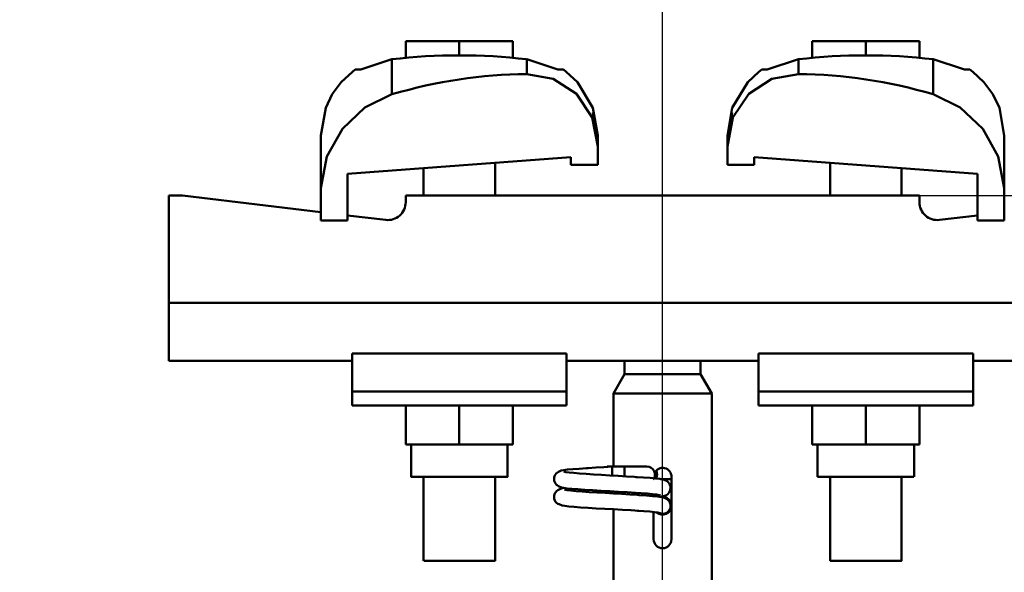
# Model space of a CAD drawing. Units: millimetres. Extents: x 59 to 11939, y 24 to 8424.
# Drawn here: x 5077 to 5216, y 2966 to 3044 of the extents above; entities that cross this region are included whole.
import ezdxf

# ---------------------------------------------------------------- set-up
doc = ezdxf.new("R2010")
doc.units = ezdxf.units.MM
doc.header["$MEASUREMENT"] = 0
doc.layers.add('(1) Shape lines', color=7, linetype='Continuous', lineweight=35, true_color=0x000000)
doc.layers.add('(6) Dimensions', color=7, linetype='Continuous', lineweight=35, true_color=0x000000)
doc.styles.add('Arial', font='arial.ttf')
doc.styles.add('Microsoft YaHei', font='arial.ttf')
doc.dimstyles.new('Vertex Style', dxfattribs={"dimscale": 20, "dimtxt": 0.18, "dimasz": 3.6, "dimexe": 1.8, "dimexo": 0.0625, "dimgap": 1.7, "dimtad": 1, "dimdec": 1, "dimdsep": 46, "dimtxsty": 'Arial', "dimblk1": 'CLOSED', "dimblk2": 'CLOSED', "dimsah": 1, "dimcen": 0.09, "dimdle": 1.8, "dimadec": 1, "dimazin": 2, "dimtfac": 0.65, "dimtdec": 4, "dimtmove": 0, "dimatfit": 3, "dimfxl": 1, "dimtolj": 1, "dimtzin": 0, "dimlwe": 25, "dimarcsym": 0})

# ---------------------------------------------------------------- blocks, each defined once
blk = doc.blocks.new('_Closed')
at = {"color": 0, "linetype": 'ByBlock', "lineweight": -2}
for p, q in [((-1, 0.166667), (0, 0)), ((-1, 0.166667), (-1, -0.166667)), ((0, 0), (-1, -0.166667)), ((0, 0), (-1, 0))]:
    blk.add_line(p, q, dxfattribs=at)
blk = doc.blocks.new('*D44')
at = {"layer": '(6) Dimensions', "color": 9, "lineweight": 25}
for p, q in [((5577.27, 3091.55), (5577.27, 3163.55)), ((5169.27, 3019.55), (5613.27, 3019.55)), ((5577.27, 2881.03), (5577.27, 3019.55)), ((5169.27, 2881.03), (5613.27, 2881.03)), ((5577.27, 2809.03), (5577.27, 2737.03))]:
    blk.add_line(p, q, dxfattribs=at)
at = {"layer": 'Defpoints', "color": 0}
for p in [(5168.02, 3019.55), (5577.27, 3019.55), (5168.02, 2881.03)]:
    blk.add_point(p, dxfattribs=at)
at = {"layer": '(6) Dimensions', "color": 9, "lineweight": 25, "xscale": 72, "yscale": 72, "zscale": 72}
for p, rotation in [((5577.27, 3019.55), 270), ((5577.27, 2881.03), 90)]:
    blk.add_blockref('_Closed', p, dxfattribs=dict(at, rotation=rotation))
at = {"layer": '(6) Dimensions', "color": 7, "lineweight": 35, "insert": (5510.91, 2950.29), "char_height": 70, "attachment_point": 5, "rotation": 90, "style": 'Microsoft YaHei'}
blk.add_mtext('\\A1;220', dxfattribs=at)
blk = doc.blocks.new('*D46')
at = {"layer": '(6) Dimensions', "color": 9, "lineweight": 25}
for p, q in [((5168.02, 2882.28), (5168.02, 3244.43)), ((5482.83, 2706.81), (5482.83, 3244.43)), ((5240.02, 3208.43), (5410.83, 3208.43))]:
    blk.add_line(p, q, dxfattribs=at)
at = {"layer": 'Defpoints', "color": 0}
for p in [(5482.83, 3208.43), (5168.02, 2881.03), (5482.83, 2705.56)]:
    blk.add_point(p, dxfattribs=at)
at = {"layer": '(6) Dimensions', "color": 9, "lineweight": 25, "xscale": 72, "yscale": 72, "zscale": 72, "rotation": 180}
blk.add_blockref('_Closed', (5168.02, 3208.43), dxfattribs=at)
at = {"layer": '(6) Dimensions', "color": 9, "lineweight": 25, "xscale": 72, "yscale": 72, "zscale": 72}
blk.add_blockref('_Closed', (5482.83, 3208.43), dxfattribs=at)
at = {"layer": '(6) Dimensions', "color": 7, "lineweight": 35, "insert": (5325.42, 3274.79), "char_height": 70, "attachment_point": 5, "style": 'Microsoft YaHei'}
blk.add_mtext('\\A1;500', dxfattribs=at)
blk = doc.blocks.new('*D47')
at = {"layer": '(6) Dimensions', "color": 9, "lineweight": 25}
for p, q in [((1075.56, 2706.81), (1075.56, 3369.91)), ((5482.83, 2706.81), (5482.83, 3369.91)), ((5410.83, 3333.91), (1147.56, 3333.91))]:
    blk.add_line(p, q, dxfattribs=at)
at = {"layer": 'Defpoints', "color": 0}
for p in [(1075.56, 3333.91), (1075.56, 2705.56), (5482.83, 2705.56)]:
    blk.add_point(p, dxfattribs=at)
at = {"layer": '(6) Dimensions', "color": 9, "lineweight": 25, "xscale": 72, "yscale": 72, "zscale": 72, "rotation": 180}
blk.add_blockref('_Closed', (1075.56, 3333.91), dxfattribs=at)
at = {"layer": '(6) Dimensions', "color": 9, "lineweight": 25, "xscale": 72, "yscale": 72, "zscale": 72}
blk.add_blockref('_Closed', (5482.83, 3333.91), dxfattribs=at)
at = {"layer": '(6) Dimensions', "color": 7, "lineweight": 35, "insert": (3279.19, 3400.27), "char_height": 70, "attachment_point": 5, "style": 'Microsoft YaHei'}
blk.add_mtext('\\A1;7000', dxfattribs=at)
blk = doc.blocks.new('*D48')
at = {"layer": '(6) Dimensions', "color": 9, "lineweight": 25}
for p, q in [((1390.37, 2882.28), (1390.37, 3244.43)), ((5168.02, 2882.28), (5168.02, 3244.43)), ((1462.37, 3208.43), (5096.02, 3208.43))]:
    blk.add_line(p, q, dxfattribs=at)
at = {"layer": 'Defpoints', "color": 0}
for p in [(5168.02, 3208.43), (1390.37, 2881.03), (5168.02, 2881.03)]:
    blk.add_point(p, dxfattribs=at)
at = {"layer": '(6) Dimensions', "color": 9, "lineweight": 25, "xscale": 72, "yscale": 72, "zscale": 72, "rotation": 180}
blk.add_blockref('_Closed', (1390.37, 3208.43), dxfattribs=at)
at = {"layer": '(6) Dimensions', "color": 9, "lineweight": 25, "xscale": 72, "yscale": 72, "zscale": 72}
blk.add_blockref('_Closed', (5168.02, 3208.43), dxfattribs=at)
at = {"layer": '(6) Dimensions', "color": 7, "lineweight": 35, "insert": (3279.19, 3274.79), "char_height": 70, "attachment_point": 5, "style": 'Microsoft YaHei'}
blk.add_mtext('\\A1;6000', dxfattribs=at)
blk = doc.blocks.new('Crane_WorkSt_1_fb6bfe24-7381-44f6-ad63-679d61e40a4b')
at = {"layer": '(1) Shape lines', "color": 7, "lineweight": 50, "ltscale": 60}
for p, q in [((6192.5, 3480.49), (6192.5, 3484.38)), ((6204.5, 3484.38), (6192.5, 3484.38)), ((6216.5, 3484.38), (6204.5, 3484.38)), ((6204.5, 3481.18), (6204.5, 3484.38)), ((6216.5, 3480.49), (6216.5, 3484.38)), ((6295.5, 3484.38), (6283.5, 3484.38)), ((6283.5, 3480.49), (6283.5, 3484.38)), ((6307.5, 3484.38), (6295.5, 3484.38)), ((6295.5, 3481.18), (6295.5, 3484.38)), ((6307.5, 3480.49), (6307.5, 3484.38)), ((6189.42, 3480.31), (6189.42, 3472.45)), ((6219.58, 3480.31), (6219.58, 3476.97)), ((6280.42, 3476.97), (6280.42, 3480.31)), ((6310.58, 3472.45), (6310.58, 3480.31)), ((6173.5, 3463.23), (6173.5, 3451.45)), ((6264.5, 3460.78), (6264.5, 3463.23)), ((6326.5, 3451.45), (6326.5, 3463.23)), ((6235.5, 3460.78), (6235.5, 3456.68)), ((6264.5, 3456.68), (6264.5, 3460.78)), ((6229.5, 3458.39), (6179.5, 3454.67)), ((6229.5, 3456.68), (6229.5, 3458.39)), ((6270.5, 3458.39), (6270.5, 3456.68)), ((6320.5, 3454.67), (6270.5, 3458.39)), ((6212.5, 3457.13), (6212.5, 3449.78)), ((6212.5, 3457.13), (6212.5, 3449.78)), ((6212.5, 3457.13), (6212.5, 3449.78)), ((6212.5, 3457.13), (6212.5, 3449.78)), ((6212.5, 3457.13), (6212.5, 3449.78)), ((6212.5, 3457.13), (6212.5, 3449.78)), ((6212.5, 3457.13), (6212.5, 3449.78)), ((6212.5, 3457.13), (6212.5, 3449.78)), ((6212.5, 3457.13), (6212.5, 3449.78)), ((6212.5, 3457.13), (6212.5, 3449.78)), ((6212.5, 3457.13), (6212.5, 3449.78)), ((6212.5, 3457.13), (6212.5, 3449.78)), ((6212.5, 3457.13), (6212.5, 3449.78)), ((6212.5, 3457.13), (6212.5, 3449.78)), ((6212.5, 3457.13), (6212.5, 3449.78)), ((6212.5, 3457.13), (6212.5, 3449.78)), ((6212.5, 3457.13), (6212.5, 3449.78)), ((6212.5, 3457.13), (6212.5, 3449.78)), ((6212.5, 3457.13), (6212.5, 3449.78)), ((6212.5, 3457.13), (6212.5, 3449.78)), ((6212.5, 3457.13), (6212.5, 3449.78)), ((6212.5, 3457.13), (6212.5, 3449.78)), ((6212.5, 3457.13), (6212.5, 3449.78)), ((6212.5, 3457.13), (6212.5, 3449.78)), ((6212.5, 3457.13), (6212.5, 3449.78)), ((6212.5, 3457.13), (6212.5, 3449.78)), ((6212.5, 3457.13), (6212.5, 3449.78)), ((6212.5, 3457.13), (6212.5, 3449.78)), ((6212.5, 3457.13), (6212.5, 3449.78)), ((6235.5, 3456.68), (6229.5, 3456.68)), ((6270.5, 3456.68), (6264.5, 3456.68)), ((6287.5, 3449.78), (6287.5, 3457.13)), ((6287.5, 3449.78), (6287.5, 3457.13)), ((6287.5, 3449.78), (6287.5, 3457.13)), ((6287.5, 3449.78), (6287.5, 3457.13)), ((6287.5, 3449.78), (6287.5, 3457.13)), ((6287.5, 3449.78), (6287.5, 3457.13)), ((6287.5, 3449.78), (6287.5, 3457.13)), ((6287.5, 3449.78), (6287.5, 3457.13)), ((6287.5, 3449.78), (6287.5, 3457.13)), ((6287.5, 3449.78), (6287.5, 3457.13)), ((6287.5, 3449.78), (6287.5, 3457.13)), ((6287.5, 3449.78), (6287.5, 3457.13)), ((6287.5, 3449.78), (6287.5, 3457.13)), ((6287.5, 3449.78), (6287.5, 3457.13)), ((6287.5, 3449.78), (6287.5, 3457.13)), ((6287.5, 3449.78), (6287.5, 3457.13)), ((6287.5, 3449.78), (6287.5, 3457.13)), ((6287.5, 3449.78), (6287.5, 3457.13)), ((6287.5, 3449.78), (6287.5, 3457.13)), ((6287.5, 3449.78), (6287.5, 3457.13)), ((6287.5, 3449.78), (6287.5, 3457.13)), ((6287.5, 3449.78), (6287.5, 3457.13)), ((6287.5, 3449.78), (6287.5, 3457.13)), ((6287.5, 3449.78), (6287.5, 3457.13)), ((6287.5, 3449.78), (6287.5, 3457.13)), ((6287.5, 3449.78), (6287.5, 3457.13)), ((6287.5, 3449.78), (6287.5, 3457.13)), ((6287.5, 3449.78), (6287.5, 3457.13)), ((6287.5, 3449.78), (6287.5, 3457.13)), ((6179.5, 3454.67), (6179.5, 3444.18)), ((6196.5, 3449.78), (6196.5, 3455.94)), ((6196.5, 3449.78), (6196.5, 3455.94)), ((6196.5, 3449.78), (6196.5, 3455.94)), ((6196.5, 3449.78), (6196.5, 3455.94)), ((6196.5, 3449.78), (6196.5, 3455.94)), ((6196.5, 3449.78), (6196.5, 3455.94)), ((6196.5, 3449.78), (6196.5, 3455.94)), ((6196.5, 3449.78), (6196.5, 3455.94)), ((6196.5, 3449.78), (6196.5, 3455.94)), ((6196.5, 3449.78), (6196.5, 3455.94)), ((6196.5, 3449.78), (6196.5, 3455.94)), ((6196.5, 3449.78), (6196.5, 3455.94)), ((6196.5, 3449.78), (6196.5, 3455.94)), ((6196.5, 3449.78), (6196.5, 3455.94)), ((6196.5, 3449.78), (6196.5, 3455.94)), ((6196.5, 3449.78), (6196.5, 3455.94)), ((6196.5, 3449.78), (6196.5, 3455.94)), ((6196.5, 3449.78), (6196.5, 3455.94)), ((6196.5, 3449.78), (6196.5, 3455.94)), ((6196.5, 3449.78), (6196.5, 3455.94)), ((6196.5, 3449.78), (6196.5, 3455.94)), ((6196.5, 3449.78), (6196.5, 3455.94)), ((6196.5, 3449.78), (6196.5, 3455.94)), ((6196.5, 3449.78), (6196.5, 3455.94)), ((6196.5, 3449.78), (6196.5, 3455.94)), ((6196.5, 3449.78), (6196.5, 3455.94)), ((6196.5, 3449.78), (6196.5, 3455.94)), ((6196.5, 3449.78), (6196.5, 3455.94)), ((6196.5, 3449.78), (6196.5, 3455.94)), ((6303.5, 3455.94), (6303.5, 3449.78)), ((6303.5, 3455.94), (6303.5, 3449.78)), ((6303.5, 3455.94), (6303.5, 3449.78)), ((6303.5, 3455.94), (6303.5, 3449.78)), ((6303.5, 3455.94), (6303.5, 3449.78)), ((6303.5, 3455.94), (6303.5, 3449.78)), ((6303.5, 3455.94), (6303.5, 3449.78)), ((6303.5, 3455.94), (6303.5, 3449.78)), ((6303.5, 3455.94), (6303.5, 3449.78)), ((6303.5, 3455.94), (6303.5, 3449.78)), ((6303.5, 3455.94), (6303.5, 3449.78)), ((6303.5, 3455.94), (6303.5, 3449.78)), ((6303.5, 3455.94), (6303.5, 3449.78)), ((6303.5, 3455.94), (6303.5, 3449.78)), ((6303.5, 3455.94), (6303.5, 3449.78)), ((6303.5, 3455.94), (6303.5, 3449.78)), ((6303.5, 3455.94), (6303.5, 3449.78)), ((6303.5, 3455.94), (6303.5, 3449.78)), ((6303.5, 3455.94), (6303.5, 3449.78)), ((6303.5, 3455.94), (6303.5, 3449.78)), ((6303.5, 3455.94), (6303.5, 3449.78)), ((6303.5, 3455.94), (6303.5, 3449.78)), ((6303.5, 3455.94), (6303.5, 3449.78)), ((6303.5, 3455.94), (6303.5, 3449.78)), ((6303.5, 3455.94), (6303.5, 3449.78)), ((6303.5, 3455.94), (6303.5, 3449.78)), ((6303.5, 3455.94), (6303.5, 3449.78)), ((6303.5, 3455.94), (6303.5, 3449.78)), ((6303.5, 3455.94), (6303.5, 3449.78)), ((6320.5, 3444.18), (6320.5, 3454.67)), ((6142.5, 3449.78), (6139.5, 3449.78)), ((6139.5, 3449.78), (6139.5, 3425.78)), ((6173.5, 3446.06), (6142.5, 3449.78)), ((6173.5, 3444.18), (6173.5, 3451.45)), ((6307.5, 3449.78), (6192.5, 3449.78)), ((6192.5, 3449.78), (6192.5, 3448.29)), ((6307.5, 3448.29), (6307.5, 3449.78)), ((6326.5, 3451.45), (6326.5, 3444.18)), ((6188.02, 3444.32), (6179.5, 3445.34)), ((6320.5, 3445.34), (6311.98, 3444.32)), ((6179.5, 3444.18), (6173.5, 3444.18)), ((6326.5, 3444.18), (6320.5, 3444.18)), ((6360.5, 3425.78), (6139.5, 3425.78)), ((6139.5, 3425.78), (6139.5, 3412.78)), ((6180.5, 3414.41), (6180.5, 3405.89)), ((6228.5, 3414.41), (6180.5, 3414.41)), ((6228.5, 3414.41), (6228.5, 3405.89)), ((6271.5, 3414.41), (6319.5, 3414.41)), ((6271.5, 3414.41), (6271.5, 3405.89)), ((6319.5, 3405.89), (6319.5, 3414.41)), ((6180.5, 3412.78), (6139.5, 3412.78)), ((6234.93, 3412.78), (6228.5, 3412.78)), ((6241.5, 3409.78), (6241.5, 3412.84)), ((6258.5, 3412.84), (6258.5, 3409.78)), ((6271.5, 3412.78), (6265.07, 3412.78)), ((6360.5, 3412.78), (6319.5, 3412.78)), ((6239, 3405.45), (6241.5, 3409.78)), ((6241.5, 3409.78), (6258.5, 3409.78)), ((6258.5, 3409.78), (6261, 3405.45)), ((6180.5, 3405.89), (6180.5, 3402.78)), ((6228.5, 3405.89), (6180.5, 3405.89)), ((6228.5, 3405.89), (6228.5, 3402.78)), ((6239, 3405.45), (6261, 3405.45)), ((6239, 3389.08), (6239, 3405.45)), ((6261, 3405.45), (6261, 3352.78)), ((6271.5, 3405.89), (6319.5, 3405.89)), ((6271.5, 3405.89), (6271.5, 3402.78)), ((6319.5, 3402.78), (6319.5, 3405.89)), ((6228.5, 3402.78), (6180.5, 3402.78)), ((6192.5, 3402.78), (6192.5, 3393.98)), ((6204.5, 3402.78), (6204.5, 3393.98)), ((6216.5, 3402.78), (6216.5, 3393.98)), ((6271.5, 3402.78), (6319.5, 3402.78)), ((6283.5, 3402.78), (6283.5, 3393.98)), ((6295.5, 3402.78), (6295.5, 3393.98)), ((6307.5, 3402.78), (6307.5, 3393.98)), ((6192.5, 3393.98), (6204.5, 3393.98)), ((6193.7, 3386.78), (6193.7, 3393.98)), ((6193.7, 3386.78), (6193.7, 3393.98)), ((6193.7, 3386.78), (6193.7, 3393.98)), ((6193.7, 3386.78), (6193.7, 3393.98)), ((6193.7, 3386.78), (6193.7, 3393.98)), ((6193.7, 3386.78), (6193.7, 3393.98)), ((6193.7, 3386.78), (6193.7, 3393.98)), ((6193.7, 3386.78), (6193.7, 3393.98)), ((6193.7, 3386.78), (6193.7, 3393.98)), ((6193.7, 3386.78), (6193.7, 3393.98)), ((6193.7, 3386.78), (6193.7, 3393.98)), ((6193.7, 3386.78), (6193.7, 3393.98)), ((6193.7, 3386.78), (6193.7, 3393.98)), ((6193.7, 3386.78), (6193.7, 3393.98)), ((6193.7, 3386.78), (6193.7, 3393.98)), ((6193.7, 3386.78), (6193.7, 3393.98)), ((6193.7, 3386.78), (6193.7, 3393.98)), ((6193.7, 3386.78), (6193.7, 3393.98)), ((6193.7, 3386.78), (6193.7, 3393.98)), ((6193.7, 3386.78), (6193.7, 3393.98)), ((6193.7, 3386.78), (6193.7, 3393.98)), ((6193.7, 3386.78), (6193.7, 3393.98)), ((6193.7, 3386.78), (6193.7, 3393.98)), ((6193.7, 3386.78), (6193.7, 3393.98)), ((6193.7, 3386.78), (6193.7, 3393.98)), ((6193.7, 3386.78), (6193.7, 3393.98)), ((6193.7, 3386.78), (6193.7, 3393.98)), ((6193.7, 3386.78), (6193.7, 3393.98)), ((6193.7, 3386.78), (6193.7, 3393.98)), ((6204.5, 3393.98), (6216.5, 3393.98)), ((6215.3, 3393.98), (6215.3, 3386.78)), ((6215.3, 3393.98), (6215.3, 3386.78)), ((6215.3, 3393.98), (6215.3, 3386.78)), ((6215.3, 3393.98), (6215.3, 3386.78)), ((6215.3, 3393.98), (6215.3, 3386.78)), ((6215.3, 3393.98), (6215.3, 3386.78)), ((6215.3, 3393.98), (6215.3, 3386.78)), ((6215.3, 3393.98), (6215.3, 3386.78)), ((6215.3, 3393.98), (6215.3, 3386.78)), ((6215.3, 3393.98), (6215.3, 3386.78)), ((6215.3, 3393.98), (6215.3, 3386.78)), ((6215.3, 3393.98), (6215.3, 3386.78)), ((6215.3, 3393.98), (6215.3, 3386.78)), ((6215.3, 3393.98), (6215.3, 3386.78)), ((6215.3, 3393.98), (6215.3, 3386.78)), ((6215.3, 3393.98), (6215.3, 3386.78)), ((6215.3, 3393.98), (6215.3, 3386.78)), ((6215.3, 3393.98), (6215.3, 3386.78)), ((6215.3, 3393.98), (6215.3, 3386.78)), ((6215.3, 3393.98), (6215.3, 3386.78)), ((6215.3, 3393.98), (6215.3, 3386.78)), ((6215.3, 3393.98), (6215.3, 3386.78)), ((6215.3, 3393.98), (6215.3, 3386.78)), ((6215.3, 3393.98), (6215.3, 3386.78)), ((6215.3, 3393.98), (6215.3, 3386.78)), ((6215.3, 3393.98), (6215.3, 3386.78)), ((6215.3, 3393.98), (6215.3, 3386.78)), ((6215.3, 3393.98), (6215.3, 3386.78)), ((6215.3, 3393.98), (6215.3, 3386.78)), ((6283.5, 3393.98), (6295.5, 3393.98)), ((6284.7, 3386.78), (6284.7, 3393.98)), ((6284.7, 3386.78), (6284.7, 3393.98)), ((6284.7, 3386.78), (6284.7, 3393.98)), ((6284.7, 3386.78), (6284.7, 3393.98)), ((6284.7, 3386.78), (6284.7, 3393.98)), ((6284.7, 3386.78), (6284.7, 3393.98)), ((6284.7, 3386.78), (6284.7, 3393.98)), ((6284.7, 3386.78), (6284.7, 3393.98)), ((6284.7, 3386.78), (6284.7, 3393.98)), ((6284.7, 3386.78), (6284.7, 3393.98)), ((6284.7, 3386.78), (6284.7, 3393.98)), ((6284.7, 3386.78), (6284.7, 3393.98)), ((6284.7, 3386.78), (6284.7, 3393.98)), ((6284.7, 3386.78), (6284.7, 3393.98)), ((6284.7, 3386.78), (6284.7, 3393.98)), ((6284.7, 3386.78), (6284.7, 3393.98)), ((6284.7, 3386.78), (6284.7, 3393.98)), ((6284.7, 3386.78), (6284.7, 3393.98)), ((6284.7, 3386.78), (6284.7, 3393.98)), ((6284.7, 3386.78), (6284.7, 3393.98)), ((6284.7, 3386.78), (6284.7, 3393.98)), ((6284.7, 3386.78), (6284.7, 3393.98)), ((6284.7, 3386.78), (6284.7, 3393.98)), ((6284.7, 3386.78), (6284.7, 3393.98)), ((6284.7, 3386.78), (6284.7, 3393.98)), ((6284.7, 3386.78), (6284.7, 3393.98)), ((6284.7, 3386.78), (6284.7, 3393.98)), ((6284.7, 3386.78), (6284.7, 3393.98)), ((6284.7, 3386.78), (6284.7, 3393.98)), ((6295.5, 3393.98), (6307.5, 3393.98)), ((6306.3, 3393.98), (6306.3, 3386.78)), ((6306.3, 3393.98), (6306.3, 3386.78)), ((6306.3, 3393.98), (6306.3, 3386.78)), ((6306.3, 3393.98), (6306.3, 3386.78)), ((6306.3, 3393.98), (6306.3, 3386.78)), ((6306.3, 3393.98), (6306.3, 3386.78)), ((6306.3, 3393.98), (6306.3, 3386.78)), ((6306.3, 3393.98), (6306.3, 3386.78)), ((6306.3, 3393.98), (6306.3, 3386.78)), ((6306.3, 3393.98), (6306.3, 3386.78)), ((6306.3, 3393.98), (6306.3, 3386.78)), ((6306.3, 3393.98), (6306.3, 3386.78)), ((6306.3, 3393.98), (6306.3, 3386.78)), ((6306.3, 3393.98), (6306.3, 3386.78)), ((6306.3, 3393.98), (6306.3, 3386.78)), ((6306.3, 3393.98), (6306.3, 3386.78)), ((6306.3, 3393.98), (6306.3, 3386.78)), ((6306.3, 3393.98), (6306.3, 3386.78)), ((6306.3, 3393.98), (6306.3, 3386.78)), ((6306.3, 3393.98), (6306.3, 3386.78)), ((6306.3, 3393.98), (6306.3, 3386.78)), ((6306.3, 3393.98), (6306.3, 3386.78)), ((6306.3, 3393.98), (6306.3, 3386.78)), ((6306.3, 3393.98), (6306.3, 3386.78)), ((6306.3, 3393.98), (6306.3, 3386.78)), ((6306.3, 3393.98), (6306.3, 3386.78)), ((6306.3, 3393.98), (6306.3, 3386.78)), ((6306.3, 3393.98), (6306.3, 3386.78)), ((6306.3, 3393.98), (6306.3, 3386.78)), ((6237.71, 3389.08), (6238.99, 3389.08)), ((6237.71, 3389.08), (6238.99, 3389.08)), ((6237.71, 3389.08), (6238.99, 3389.08)), ((6237.71, 3389.08), (6238.99, 3389.08)), ((6237.71, 3389.08), (6238.99, 3389.08)), ((6237.71, 3389.08), (6238.99, 3389.08)), ((6237.71, 3389.08), (6238.99, 3389.08)), ((6237.71, 3389.08), (6238.99, 3389.08)), ((6237.71, 3389.08), (6238.99, 3389.08)), ((6237.71, 3389.08), (6238.99, 3389.08)), ((6237.71, 3389.08), (6238.99, 3389.08)), ((6237.71, 3389.08), (6238.99, 3389.08)), ((6237.71, 3389.08), (6238.99, 3389.08)), ((6237.71, 3389.08), (6238.99, 3389.08)), ((6237.71, 3389.08), (6238.99, 3389.08)), ((6237.71, 3389.08), (6238.99, 3389.08)), ((6237.71, 3389.08), (6238.99, 3389.08)), ((6237.71, 3389.08), (6238.99, 3389.08)), ((6237.71, 3389.08), (6238.99, 3389.08)), ((6237.71, 3389.08), (6238.99, 3389.08)), ((6237.71, 3389.08), (6238.99, 3389.08)), ((6237.71, 3389.08), (6238.99, 3389.08)), ((6237.71, 3389.08), (6238.99, 3389.08)), ((6237.71, 3389.08), (6238.99, 3389.08)), ((6237.71, 3389.08), (6238.99, 3389.08)), ((6237.71, 3389.08), (6238.99, 3389.08)), ((6237.71, 3389.08), (6238.99, 3389.08)), ((6237.71, 3389.08), (6238.99, 3389.08)), ((6237.71, 3389.08), (6239.05, 3389.08)), ((6238.75, 3389.08), (6239, 3389.08)), ((6238.75, 3389.08), (6239, 3389.08)), ((6238.75, 3389.08), (6239, 3389.08)), ((6238.75, 3389.08), (6239, 3389.08)), ((6238.75, 3389.08), (6239, 3389.08)), ((6238.75, 3389.08), (6239, 3389.08)), ((6238.75, 3389.08), (6239, 3389.08)), ((6238.75, 3389.08), (6239, 3389.08)), ((6238.75, 3389.08), (6239, 3389.08)), ((6238.75, 3389.08), (6239, 3389.08)), ((6238.75, 3389.08), (6239, 3389.08)), ((6238.75, 3389.08), (6239, 3389.08)), ((6238.75, 3389.08), (6239, 3389.08)), ((6238.75, 3389.08), (6239, 3389.08)), ((6238.75, 3389.08), (6239, 3389.08)), ((6238.75, 3389.08), (6239, 3389.08)), ((6238.75, 3389.08), (6239, 3389.08)), ((6238.75, 3389.08), (6239, 3389.08)), ((6238.75, 3389.08), (6239, 3389.08)), ((6238.75, 3389.08), (6239, 3389.08)), ((6238.75, 3389.08), (6239, 3389.08)), ((6238.75, 3389.08), (6239, 3389.08)), ((6238.75, 3389.08), (6239, 3389.08)), ((6238.75, 3389.08), (6239, 3389.08)), ((6238.75, 3389.08), (6239, 3389.08)), ((6238.75, 3389.08), (6239, 3389.08)), ((6238.75, 3389.08), (6239, 3389.08)), ((6238.75, 3389.08), (6239, 3389.08)), ((6238.75, 3389.08), (6241.5, 3389.08)), ((6238.83, 3389.08), (6239, 3389.08)), ((6238.83, 3389.08), (6239, 3389.08)), ((6238.83, 3389.08), (6239, 3389.08)), ((6238.83, 3389.08), (6239, 3389.08)), ((6238.83, 3389.08), (6239, 3389.08)), ((6238.83, 3389.08), (6239, 3389.08)), ((6238.83, 3389.08), (6239, 3389.08)), ((6238.83, 3389.08), (6239, 3389.08)), ((6238.83, 3389.08), (6239, 3389.08)), ((6238.83, 3389.08), (6239, 3389.08)), ((6238.83, 3389.08), (6239, 3389.08)), ((6238.83, 3389.08), (6239, 3389.08)), ((6238.83, 3389.08), (6239, 3389.08)), ((6238.83, 3389.08), (6239, 3389.08)), ((6238.83, 3389.08), (6239, 3389.08)), ((6238.83, 3389.08), (6239, 3389.08)), ((6238.83, 3389.08), (6239, 3389.08)), ((6238.83, 3389.08), (6239, 3389.08)), ((6238.83, 3389.08), (6239, 3389.08)), ((6238.83, 3389.08), (6239, 3389.08)), ((6238.83, 3389.08), (6239, 3389.08)), ((6238.83, 3389.08), (6239, 3389.08)), ((6238.83, 3389.08), (6239, 3389.08)), ((6238.83, 3389.08), (6239, 3389.08)), ((6238.83, 3389.08), (6239, 3389.08)), ((6238.83, 3389.08), (6239, 3389.08)), ((6238.83, 3389.08), (6239, 3389.08)), ((6238.83, 3389.08), (6239, 3389.08)), ((6238.83, 3389.08), (6239, 3389.08)), ((6239.05, 3389.08), (6245.83, 3389.08)), ((6241.5, 3389.08), (6246.5, 3389.08)), ((6241.5, 3389.07), (6241.5, 3386.89)), ((6196.5, 3367.98), (6196.5, 3386.78)), ((6196.5, 3367.98), (6196.5, 3386.78)), ((6196.5, 3367.98), (6196.5, 3386.78)), ((6196.5, 3367.98), (6196.5, 3386.78)), ((6196.5, 3367.98), (6196.5, 3386.78)), ((6196.5, 3367.98), (6196.5, 3386.78)), ((6196.5, 3367.98), (6196.5, 3386.78)), ((6196.5, 3367.98), (6196.5, 3386.78)), ((6196.5, 3367.98), (6196.5, 3386.78)), ((6196.5, 3367.98), (6196.5, 3386.78)), ((6196.5, 3367.98), (6196.5, 3386.78)), ((6196.5, 3367.98), (6196.5, 3386.78)), ((6196.5, 3367.98), (6196.5, 3386.78)), ((6196.5, 3367.98), (6196.5, 3386.78)), ((6196.5, 3367.98), (6196.5, 3386.78)), ((6196.5, 3367.98), (6196.5, 3386.78)), ((6196.5, 3367.98), (6196.5, 3386.78)), ((6196.5, 3367.98), (6196.5, 3386.78)), ((6196.5, 3367.98), (6196.5, 3386.78)), ((6196.5, 3367.98), (6196.5, 3386.78)), ((6196.5, 3367.98), (6196.5, 3386.78)), ((6196.5, 3367.98), (6196.5, 3386.78)), ((6196.5, 3367.98), (6196.5, 3386.78)), ((6196.5, 3367.98), (6196.5, 3386.78)), ((6196.5, 3367.98), (6196.5, 3386.78)), ((6196.5, 3367.98), (6196.5, 3386.78)), ((6196.5, 3367.98), (6196.5, 3386.78)), ((6196.5, 3367.98), (6196.5, 3386.78)), ((6196.5, 3367.98), (6196.5, 3386.78)), ((6212.5, 3386.78), (6212.5, 3367.98)), ((6212.5, 3386.78), (6212.5, 3367.98)), ((6212.5, 3386.78), (6212.5, 3367.98)), ((6212.5, 3386.78), (6212.5, 3367.98)), ((6212.5, 3386.78), (6212.5, 3367.98)), ((6212.5, 3386.78), (6212.5, 3367.98)), ((6212.5, 3386.78), (6212.5, 3367.98)), ((6212.5, 3386.78), (6212.5, 3367.98)), ((6212.5, 3386.78), (6212.5, 3367.98)), ((6212.5, 3386.78), (6212.5, 3367.98)), ((6212.5, 3386.78), (6212.5, 3367.98)), ((6212.5, 3386.78), (6212.5, 3367.98)), ((6212.5, 3386.78), (6212.5, 3367.98)), ((6212.5, 3386.78), (6212.5, 3367.98)), ((6212.5, 3386.78), (6212.5, 3367.98)), ((6212.5, 3386.78), (6212.5, 3367.98)), ((6212.5, 3386.78), (6212.5, 3367.98)), ((6212.5, 3386.78), (6212.5, 3367.98)), ((6212.5, 3386.78), (6212.5, 3367.98)), ((6212.5, 3386.78), (6212.5, 3367.98)), ((6212.5, 3386.78), (6212.5, 3367.98)), ((6212.5, 3386.78), (6212.5, 3367.98)), ((6212.5, 3386.78), (6212.5, 3367.98)), ((6212.5, 3386.78), (6212.5, 3367.98)), ((6212.5, 3386.78), (6212.5, 3367.98)), ((6212.5, 3386.78), (6212.5, 3367.98)), ((6212.5, 3386.78), (6212.5, 3367.98)), ((6212.5, 3386.78), (6212.5, 3367.98)), ((6212.5, 3386.78), (6212.5, 3367.98)), ((6238.75, 3387.05), (6238.75, 3387.28)), ((6252.02, 3386.28), (6249.51, 3386.28)), ((6252, 3386.78), (6252, 3372.78)), ((6284.7, 3386.78), (6306.22, 3386.78)), ((6287.5, 3367.98), (6287.5, 3386.78)), ((6287.5, 3367.98), (6287.5, 3386.78)), ((6287.5, 3367.98), (6287.5, 3386.78)), ((6287.5, 3367.98), (6287.5, 3386.78)), ((6287.5, 3367.98), (6287.5, 3386.78)), ((6287.5, 3367.98), (6287.5, 3386.78)), ((6287.5, 3367.98), (6287.5, 3386.78)), ((6287.5, 3367.98), (6287.5, 3386.78)), ((6287.5, 3367.98), (6287.5, 3386.78)), ((6287.5, 3367.98), (6287.5, 3386.78)), ((6287.5, 3367.98), (6287.5, 3386.78)), ((6287.5, 3367.98), (6287.5, 3386.78)), ((6287.5, 3367.98), (6287.5, 3386.78)), ((6287.5, 3367.98), (6287.5, 3386.78)), ((6287.5, 3367.98), (6287.5, 3386.78)), ((6287.5, 3367.98), (6287.5, 3386.78)), ((6287.5, 3367.98), (6287.5, 3386.78)), ((6287.5, 3367.98), (6287.5, 3386.78)), ((6287.5, 3367.98), (6287.5, 3386.78)), ((6287.5, 3367.98), (6287.5, 3386.78)), ((6287.5, 3367.98), (6287.5, 3386.78)), ((6287.5, 3367.98), (6287.5, 3386.78)), ((6287.5, 3367.98), (6287.5, 3386.78)), ((6287.5, 3367.98), (6287.5, 3386.78)), ((6287.5, 3367.98), (6287.5, 3386.78)), ((6287.5, 3367.98), (6287.5, 3386.78)), ((6287.5, 3367.98), (6287.5, 3386.78)), ((6287.5, 3367.98), (6287.5, 3386.78)), ((6287.5, 3367.98), (6287.5, 3386.78)), ((6303.5, 3386.78), (6303.5, 3367.98)), ((6303.5, 3386.78), (6303.5, 3367.98)), ((6303.5, 3386.78), (6303.5, 3367.98)), ((6303.5, 3386.78), (6303.5, 3367.98)), ((6303.5, 3386.78), (6303.5, 3367.98)), ((6303.5, 3386.78), (6303.5, 3367.98)), ((6303.5, 3386.78), (6303.5, 3367.98)), ((6303.5, 3386.78), (6303.5, 3367.98)), ((6303.5, 3386.78), (6303.5, 3367.98)), ((6303.5, 3386.78), (6303.5, 3367.98)), ((6303.5, 3386.78), (6303.5, 3367.98)), ((6303.5, 3386.78), (6303.5, 3367.98)), ((6303.5, 3386.78), (6303.5, 3367.98)), ((6303.5, 3386.78), (6303.5, 3367.98)), ((6303.5, 3386.78), (6303.5, 3367.98)), ((6303.5, 3386.78), (6303.5, 3367.98)), ((6303.5, 3386.78), (6303.5, 3367.98)), ((6303.5, 3386.78), (6303.5, 3367.98)), ((6303.5, 3386.78), (6303.5, 3367.98)), ((6303.5, 3386.78), (6303.5, 3367.98)), ((6303.5, 3386.78), (6303.5, 3367.98)), ((6303.5, 3386.78), (6303.5, 3367.98)), ((6303.5, 3386.78), (6303.5, 3367.98)), ((6303.5, 3386.78), (6303.5, 3367.98)), ((6303.5, 3386.78), (6303.5, 3367.98)), ((6303.5, 3386.78), (6303.5, 3367.98)), ((6303.5, 3386.78), (6303.5, 3367.98)), ((6303.5, 3386.78), (6303.5, 3367.98)), ((6303.5, 3386.78), (6303.5, 3367.98)), ((6239, 3352.78), (6239, 3379.49)), ((6248, 3372.78), (6248, 3378.88))]:
    blk.add_line(p, q, dxfattribs=at)
at = {"layer": '(1) Shape lines', "color": 7, "lineweight": 50, "ltscale": 20}
for p, q in [((6178.06, 3475.2), (6180.56, 3477.52)), ((6180.56, 3477.52), (6181.19, 3477.98)), ((6227.81, 3477.98), (6228.44, 3477.52)), ((6228.44, 3477.52), (6230.94, 3475.2)), ((6271.56, 3477.52), (6272.19, 3477.98)), ((6318.81, 3477.98), (6319.44, 3477.52)), ((6319.44, 3477.52), (6321.94, 3475.2)), ((6176.04, 3472.45), (6178.06, 3475.2)), ((6230.94, 3475.2), (6234.4, 3469.42)), ((6321.94, 3475.2), (6323.96, 3472.45)), ((6174.6, 3469.42), (6176.04, 3472.45)), ((6323.96, 3472.45), (6325.4, 3469.42)), ((6173.5, 3463.23), (6174.6, 3469.42)), ((6234.4, 3469.42), (6235.5, 3463.23)), ((6264.5, 3463.23), (6265.6, 3469.42)), ((6325.4, 3469.42), (6326.5, 3463.23)), ((6226.69, 3387.86), (6227.31, 3388.16)), ((6227.31, 3388.16), (6227.87, 3388.27)), ((6227.87, 3388.27), (6228.75, 3388.38)), ((6228.75, 3388.38), (6229.92, 3388.48)), ((6229.08, 3387.74), (6230.11, 3387.63)), ((6229.92, 3388.48), (6231.35, 3388.59)), ((6231.35, 3388.59), (6233, 3388.7)), ((6235.06, 3388.84), (6236.88, 3388.95)), ((6236.88, 3388.95), (6238.75, 3389.08)), ((6225.71, 3386.23), (6225.73, 3386.58)), ((6225.75, 3385.88), (6225.71, 3386.23)), ((6225.73, 3386.58), (6225.82, 3386.92)), ((6225.87, 3385.55), (6225.75, 3385.88)), ((6225.82, 3386.92), (6225.97, 3387.24)), ((6226.05, 3385.24), (6225.87, 3385.55)), ((6225.97, 3387.24), (6226.19, 3387.52)), ((6230.11, 3387.63), (6231.39, 3387.52)), ((6231.39, 3387.52), (6232.89, 3387.41)), ((6232.89, 3387.41), (6234.56, 3387.3)), ((6234.56, 3387.3), (6236.35, 3387.2)), ((6236.35, 3387.2), (6238.21, 3387.09)), ((6238.21, 3387.09), (6240.09, 3386.98)), ((6240.09, 3386.98), (6241.93, 3386.87)), ((6241.93, 3386.87), (6243.68, 3386.76)), ((6243.68, 3386.76), (6244.28, 3386.72)), ((6243.99, 3386.73), (6245.7, 3386.63)), ((6249.41, 3386.3), (6250.06, 3386.19)), ((6250.06, 3386.19), (6250.38, 3386.08)), ((6250.38, 3386.08), (6251.02, 3385.79)), ((6251.02, 3385.79), (6251.28, 3385.55)), ((6251.28, 3385.55), (6251.5, 3385.27)), ((6226.28, 3384.98), (6226.05, 3385.24)), ((6226.07, 3383.3), (6226.28, 3383.58)), ((6226.28, 3383.58), (6226.54, 3383.82)), ((6226.54, 3383.82), (6227.17, 3384.11)), ((6227.34, 3384.41), (6226.69, 3384.66)), ((6227.17, 3384.11), (6227.59, 3384.22)), ((6227.8, 3384.3), (6227.34, 3384.41)), ((6227.59, 3384.22), (6227.98, 3384.28)), ((6228.58, 3384.19), (6227.8, 3384.3)), ((6229.66, 3384.08), (6228.58, 3384.19)), ((6229.49, 3383.7), (6230.63, 3383.59)), ((6231, 3383.98), (6229.66, 3384.08)), ((6230.63, 3383.59), (6232.01, 3383.48)), ((6232.58, 3383.87), (6231, 3383.98)), ((6232.01, 3383.48), (6233.58, 3383.37)), ((6234.34, 3383.76), (6232.58, 3383.87)), ((6233.58, 3383.37), (6235.31, 3383.26)), ((6236.22, 3383.65), (6234.34, 3383.76)), ((6238.18, 3383.54), (6236.22, 3383.65)), ((6240.16, 3383.43), (6238.18, 3383.54)), ((6242.1, 3383.32), (6240.16, 3383.43)), ((6243.94, 3383.21), (6242.1, 3383.32)), ((6251.57, 3383.47), (6251.39, 3383.17)), ((6251.5, 3385.27), (6251.65, 3384.96)), ((6251.69, 3383.8), (6251.57, 3383.47)), ((6251.65, 3384.96), (6251.74, 3384.61)), ((6251.72, 3383.91), (6251.69, 3383.8)), ((6251.76, 3384.26), (6251.72, 3383.91)), ((6251.74, 3384.61), (6251.76, 3384.26)), ((6225.72, 3382.18), (6225.74, 3382.54)), ((6225.77, 3381.84), (6225.72, 3382.18)), ((6225.74, 3382.54), (6225.83, 3382.88)), ((6225.88, 3381.5), (6225.77, 3381.84)), ((6226.06, 3381.2), (6225.88, 3381.5)), ((6226.29, 3380.93), (6226.06, 3381.2)), ((6235.31, 3383.26), (6237.14, 3383.15)), ((6237.14, 3383.15), (6239.02, 3383.04)), ((6239.02, 3383.04), (6240.89, 3382.93)), ((6240.89, 3382.93), (6242.69, 3382.82)), ((6242.69, 3382.82), (6244.38, 3382.71)), ((6250.24, 3382.14), (6250.65, 3381.96)), ((6251.16, 3382.9), (6250.88, 3382.69)), ((6251.39, 3383.17), (6251.16, 3382.9)), ((6226.57, 3380.72), (6226.29, 3380.93)), ((6226.85, 3380.61), (6226.57, 3380.72)), ((6227.5, 3380.37), (6226.85, 3380.61)), ((6228.09, 3380.26), (6227.5, 3380.37)), ((6229, 3380.15), (6228.09, 3380.26)), ((6230.2, 3380.04), (6229, 3380.15)), ((6231.65, 3379.93), (6230.2, 3380.04)), ((6233.31, 3379.82), (6231.65, 3379.93)), ((6235.13, 3379.71), (6233.31, 3379.82)), ((6237.06, 3379.6), (6235.13, 3379.71)), ((6239.03, 3379.49), (6237.06, 3379.6)), ((6241, 3379.38), (6239.03, 3379.49)), ((6242.9, 3379.27), (6241, 3379.38)), ((6244.68, 3379.16), (6242.9, 3379.27)), ((6245.83, 3379.08), (6244.4, 3379.18)), ((6247.13, 3378.97), (6245.83, 3379.08)), ((6248.18, 3378.86), (6247.13, 3378.97)), ((6248.95, 3378.75), (6248.18, 3378.86)), ((6249.43, 3378.64), (6248.95, 3378.75))]:
    blk.add_line(p, q, dxfattribs=at)
at = {"layer": '(1) Shape lines', "color": 7, "lineweight": 50, "ltscale": 60}
for points in [[(6189.42, 3480.31), (6182.43, 3477.98)], [(6226.57, 3477.98), (6219.58, 3480.31)], [(6280.42, 3480.31), (6273.43, 3477.98)], [(6317.57, 3477.98), (6310.58, 3480.31)], [(6182.44, 3477.98), (6181.19, 3477.98), (6182.44, 3477.98)], [(6219.58, 3476.97), (6225.52, 3475.89), (6230.71, 3472.55), (6234.26, 3467.24), (6235.5, 3460.78)], [(6226.56, 3477.98), (6227.81, 3477.98), (6226.56, 3477.98)], [(6264.5, 3460.78), (6265.74, 3467.24), (6269.3, 3472.55), (6274.48, 3475.89), (6280.42, 3476.97)], [(6273.43, 3477.98), (6272.19, 3477.98)], [(6318.81, 3477.98), (6317.57, 3477.98)], [(6173.5, 3451.45), (6174.84, 3458.55), (6178.34, 3464.74), (6183.37, 3469.51), (6189.42, 3472.45)], [(6310.58, 3472.45), (6316.63, 3469.51), (6321.66, 3464.74), (6325.16, 3458.54), (6326.5, 3451.45)], [(6235.5, 3463.23), (6235.5, 3463.23), (6235.5, 3460.78)], [(6234.93, 3412.78), (6265.07, 3412.78)], [(6238.75, 3387.28), (6238.75, 3389.08), (6238.75, 3389.08)], [(6193.79, 3386.78), (6193.7, 3386.78), (6215.3, 3386.78), (6215.3, 3386.78)], [(6196.55, 3367.98), (6212.5, 3367.98), (6212.45, 3367.98)], [(6287.55, 3367.98), (6303.5, 3367.98), (6303.45, 3367.98)]]:
    blk.add_lwpolyline(points, dxfattribs=at)
at = {"layer": '(1) Shape lines', "color": 7, "lineweight": 50, "ltscale": 20}
for points in [[(6265.6, 3469.42), (6269.06, 3475.2), (6271.56, 3477.52)], [(6234.4, 3468.35), (6235.21, 3464), (6235.5, 3462.19)], [(6264.5, 3462.19), (6264.79, 3464), (6265.6, 3468.35)], [(6226.19, 3387.52), (6226.45, 3387.75), (6226.69, 3387.86)], [(6227.91, 3387.96), (6228.34, 3387.85), (6229.08, 3387.74)], [(6233, 3388.7), (6233.35, 3388.73), (6235.06, 3388.84)], [(6245.7, 3386.63), (6247.2, 3386.52), (6248.45, 3386.41), (6249.41, 3386.3)], [(6226.69, 3384.66), (6226.41, 3384.87), (6226.28, 3384.98)], [(6228.06, 3383.91), (6228.62, 3383.8), (6229.49, 3383.7)], [(6225.83, 3382.88), (6225.99, 3383.2), (6226.07, 3383.3)], [(6247.76, 3382.9), (6246.6, 3383.01), (6245.2, 3383.12), (6243.94, 3383.21)], [(6244.38, 3382.71), (6244.74, 3382.69), (6246.37, 3382.58), (6247.77, 3382.47), (6248.9, 3382.36), (6249.73, 3382.25), (6250.24, 3382.14)], [(6249.56, 3382.58), (6249.26, 3382.69), (6248.65, 3382.79), (6247.76, 3382.9)], [(6250.88, 3382.69), (6250.23, 3382.44), (6249.87, 3382.33), (6249.52, 3382.28)]]:
    blk.add_lwpolyline(points, dxfattribs=at)
at = {"layer": '(1) Shape lines', "color": 7, "lineweight": 50, "ltscale": 60}
for centre, radius, start, end in [((6204.5, 3350.42), 130.76, 83.3797, 96.6203), ((6295.5, 3350.42), 130.76, 83.3797, 96.6203), ((6188.5, 3448.29), 4, 263.1588, 0), ((6311.5, 3448.29), 4, 180, 276.8412), ((6237.71, 3387.28), 1.8, 90, 92.7107), ((6237.71, 3387.28), 1.8, 90, 90.8777), ((6237.71, 3387.28), 1.8, 90, 90.8777), ((6237.71, 3387.28), 1.8, 90, 90.8777), ((6237.71, 3387.28), 1.8, 90, 90.8777), ((6237.71, 3387.28), 1.8, 90, 90.8777), ((6237.71, 3387.28), 1.8, 90, 90.8777), ((6237.71, 3387.28), 1.8, 90, 90.8777), ((6237.71, 3387.28), 1.8, 90, 90.8777), ((6237.71, 3387.28), 1.8, 90, 90.8777), ((6237.71, 3387.28), 1.8, 90, 90.8777), ((6237.71, 3387.28), 1.8, 90, 90.8777), ((6237.71, 3387.28), 1.8, 90, 90.8777), ((6237.71, 3387.28), 1.8, 90, 90.8777), ((6237.71, 3387.28), 1.8, 90, 90.8777), ((6237.71, 3387.28), 1.8, 90, 90.8777), ((6237.71, 3387.28), 1.8, 90, 90.8777), ((6237.71, 3387.28), 1.8, 90, 90.8777), ((6237.71, 3387.28), 1.8, 90, 90.8777), ((6237.71, 3387.28), 1.8, 90, 90.8777), ((6237.71, 3387.28), 1.8, 90, 90.8777), ((6237.71, 3387.28), 1.8, 90, 90.8777), ((6237.71, 3387.28), 1.8, 90, 90.8777), ((6237.71, 3387.28), 1.8, 90, 90.8777), ((6237.71, 3387.28), 1.8, 90, 90.8777), ((6237.71, 3387.28), 1.8, 90, 90.8777), ((6237.71, 3387.28), 1.8, 90, 90.8777), ((6237.71, 3387.28), 1.8, 90, 90.8777), ((6237.71, 3387.28), 1.8, 90, 90.8777), ((6237.71, 3387.28), 1.8, 89.2733, 90), ((6237.71, 3387.28), 1.8, 89.2733, 90), ((6237.71, 3387.28), 1.8, 89.2733, 90), ((6237.71, 3387.28), 1.8, 89.2733, 90), ((6237.71, 3387.28), 1.8, 89.2733, 90), ((6237.71, 3387.28), 1.8, 89.2733, 90), ((6237.71, 3387.28), 1.8, 89.2733, 90), ((6237.71, 3387.28), 1.8, 89.2733, 90), ((6237.71, 3387.28), 1.8, 89.2733, 90), ((6237.71, 3387.28), 1.8, 89.2733, 90), ((6237.71, 3387.28), 1.8, 89.2733, 90), ((6237.71, 3387.28), 1.8, 89.2733, 90), ((6237.71, 3387.28), 1.8, 89.2733, 90), ((6237.71, 3387.28), 1.8, 89.2733, 90), ((6237.71, 3387.28), 1.8, 89.2733, 90), ((6237.71, 3387.28), 1.8, 89.2733, 90), ((6237.71, 3387.28), 1.8, 89.2733, 90), ((6237.71, 3387.28), 1.8, 89.2733, 90), ((6237.71, 3387.28), 1.8, 89.2733, 90), ((6237.71, 3387.28), 1.8, 89.2733, 90), ((6237.71, 3387.28), 1.8, 89.2733, 90), ((6237.71, 3387.28), 1.8, 89.2733, 90), ((6237.71, 3387.28), 1.8, 89.2733, 90), ((6237.71, 3387.28), 1.8, 89.2733, 90), ((6237.71, 3387.28), 1.8, 89.2733, 90), ((6237.71, 3387.28), 1.8, 89.2733, 90), ((6237.71, 3387.28), 1.8, 89.2733, 90), ((6237.71, 3387.28), 1.8, 89.2733, 90), ((6237.71, 3387.28), 1.8, 87.6655, 90), ((6246.5, 3387.28), 1.8, 321.8744, 90), ((6250, 3386.78), 2, 0, 153.1522), ((6246.96, 3387.28), 1.8, 330.5608, 28.4546), ((6250, 3380.28), 2, 0.0002, 98.151), ((6250, 3380.28), 1.8, 31.7014, 70.4003), ((6250, 3380.28), 1.8, 0, 31.7014), ((6250, 3380.28), 2, 228.613, 359.9998), ((6250, 3380.28), 1.8, 241.6868, 0), ((6250, 3372.78), 2, 180, 0)]:
    blk.add_arc(centre, radius, start, end, dxfattribs=at)
for centre, major_axis, ratio, start_param, end_param in [((6209.26, 3287.31), (23.5, 188.87), 0.733581, 0.094546, 0.309629), ((6290.73, 3287.28), (-23.49, 188.9), 0.733535, 5.973609, 6.188677)]:
    blk.add_ellipse(centre, major_axis=major_axis, ratio=ratio, start_param=start_param, end_param=end_param, dxfattribs=at)

msp = doc.modelspace()

# ---------------------------------------------------------------- block references
at = {"color": 7, "xscale": 0.6296088158733165, "yscale": 0.6296088158733165}
msp.add_blockref('Crane_WorkSt_1_fb6bfe24-7381-44f6-ad63-679d61e40a4b', (1232.966, 847.533), dxfattribs=at)

# ---------------------------------------------------------------- dimensions: what is measured, and where the dimension line sits
at = {"layer": '(6) Dimensions', "color": 0, "lineweight": 35}
for base, p1, p2, picture, middle in [((1075.564, 3333.911), (5482.826, 2705.561), (1075.564, 2705.561), '*D47', (3279.195, 3333.911)), ((5168.021, 3208.428), (1390.368, 2881.031), (5168.021, 2881.031), '*D48', (3279.195, 3208.428)), ((5482.826, 3208.428), (5168.021, 2881.031), (5482.826, 2705.561), '*D46', (5325.423, 3208.428))]:
    dim = msp.add_linear_dim(base=base, p1=p1, p2=p2, dimstyle='Vertex Style', override={"dimtxt": 3.5, "dimgap": 1.53125, "dimlfac": 1.588288, "dimtxsty": 'Microsoft YaHei', "dimcen": 0, "dimclrd": 9, "dimclre": 9, "dimclrt": 7, "dimlwd": 25}, dxfattribs=at)
    dim.commit()
    dim.dimension.update_dxf_attribs({"geometry": picture, "text_midpoint": middle, "dimtype": 160})
dim = msp.add_linear_dim(base=(5577.267, 3019.545), p1=(5168.021, 2881.031), p2=(5168.021, 3019.545), angle=90, dimstyle='Vertex Style', override={"dimtxt": 3.5, "dimgap": 1.53125, "dimlfac": 1.588288, "dimtxsty": 'Microsoft YaHei', "dimcen": 0, "dimclrd": 9, "dimclre": 9, "dimclrt": 7, "dimlwd": 25}, dxfattribs=at)
dim.commit()
dim.dimension.update_dxf_attribs({"geometry": '*D44', "text_midpoint": (5577.267, 2950.288), "dimtype": 160})

doc.saveas('drawing.dxf')
